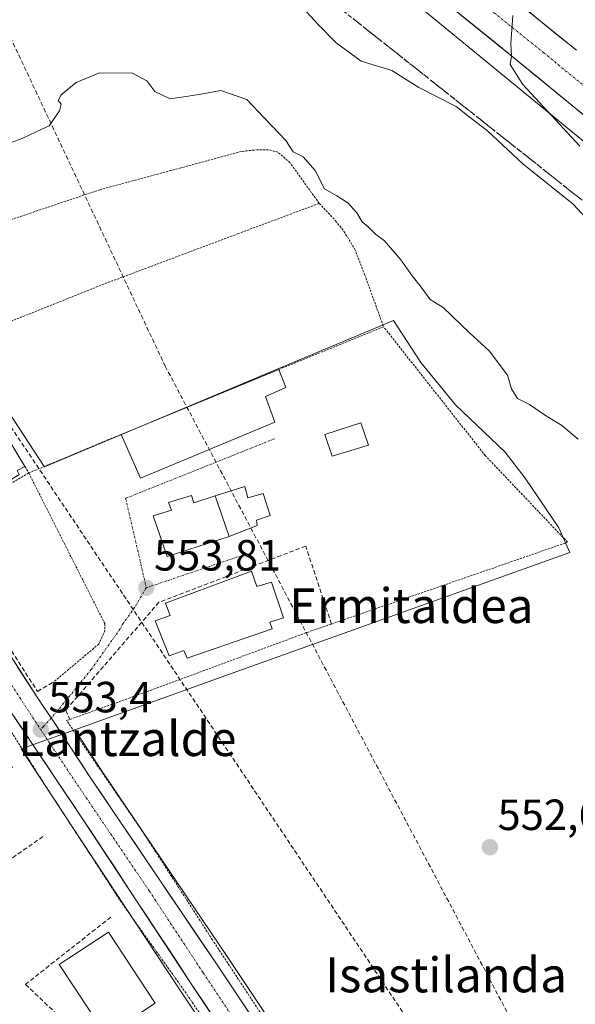
# Model space of a CAD drawing. Units: metres. Extents: x 610413 to 613861, y 4757082 to 4759451.
# Drawn here: x 612482 to 612609, y 4757938 to 4758164 of the extents above; entities that cross this region are included whole.
import ezdxf
from ezdxf.enums import TextEntityAlignment as Align

# ---------------------------------------------------------------- set-up
doc = ezdxf.new("R2010")
doc.units = ezdxf.units.M
doc.header["$MEASUREMENT"] = 0
for name, pattern in [('TRAZO_Y_PUNTO', [1, 0.5, -0.25, 0, -0.25]), ('TRAZOS', [0.75, 0.5, -0.25]), ('TRAZOSX2', [1.5, 1, -0.5])]:
    doc.linetypes.add(name, pattern=pattern)
for name, color, linetype, lineweight in [('Alambrada', 19, 'TRAZOS', 0), ('Carretera de calzada única', 19, 'Continuous', 13), ('Carretera de calzada única Cxs', 19, 'Continuous', 13), ('Carretera de calzada única eje', 19, 'TRAZO_Y_PUNTO', 0), ('Carátula', 7, 'Continuous', 5), ('Conducción de agua lineal', 5, 'TRAZOSX2', 0), ('Curva de nivel normal', 36, 'Continuous', 0), ('Edificación', 1, 'Continuous', 13), ('Edificación Cxs', 1, 'Continuous', 13), ('Edificación industrial', 135, 'Continuous', 13), ('Edificación industrial Cxs', 135, 'Continuous', 13), ('Edificación ligera', 1, 'Continuous', 0), ('Edificación ligera Cxs', 1, 'Continuous', 0), ('Muro lineal', 1, 'TRAZOSX2', 13), ('Núcleo urbano CxS', 19, 'Continuous', 0), ('Prado CxS', 92, 'Continuous', 0), ('Punto de cota en terreno', 7, 'Continuous', 0), ('Rótulo de punto de cota en terreno', 19, 'Continuous', 0), ('Seto lineal', 92, 'TRAZOSX2', 0), ('Talud superficial', 39, 'TRAZOSX2', 0), ('Texto cartográfico', 19, 'Continuous', 0), ('Vía urbana eje', 5, 'TRAZO_Y_PUNTO', 0)]:
    doc.layers.add(name, color=color, linetype=linetype, lineweight=lineweight)
doc.styles.add('Arial', font='txt', dxfattribs={"height": 0.2})

# ---------------------------------------------------------------- blocks, each defined once
blk = doc.blocks.new('*U160')
at = {"layer": 'Núcleo urbano CxS', "color": 19, "linetype": 'Continuous', "lineweight": 0}
blk.add_polyline3d([(612668.3117, 4758089.1851, 567.1409), (612545.7493, 4758189.6506, 563.8055)], dxfattribs=at)
blk = doc.blocks.new('*U190')
at = {"layer": 'Curva de nivel normal', "color": 36, "linetype": 'Continuous', "lineweight": 0}
blk.add_polyline3d([(612610.17, 4758134.95, 565), (612597.06, 4758149.1, 565), (612594.14, 4758153.7, 565), (612594.45, 4758155.64, 565), (612594.33, 4758158.5, 565), (612594.77, 4758164.97, 565)], dxfattribs=at)
blk = doc.blocks.new('5PATER')
at = {"layer": 'Carátula', "linetype": 'Continuous', "lineweight": 5}
h = blk.add_hatch(color=250, dxfattribs=at)
edge = h.paths.add_edge_path()
edge.add_ellipse((0, 0.01), major_axis=(-1.33, -1.34), ratio=0.999422, start_angle=0, end_angle=360)

msp = doc.modelspace()

# ---------------------------------------------------------------- linework, layer by layer
at = {"layer": 'Alambrada', "color": 19, "linetype": 'TRAZOS', "lineweight": 0}
for points in [[(612531.26, 4757923.94, 551.36), (612518.92, 4757941.93, 551.86), (612504.89, 4757961.61, 552.56), (612487.67, 4757988.09, 553.22), (612469.55, 4758016.68, 553.85), (612456.66, 4758037.36, 554.36), (612417.01, 4758100.01, 555.59), (612390.11, 4758142.71, 556.57), (612365.98, 4758179.94, 557.31), (612363.73, 4758183.11, 557.25), (612361.51, 4758185.4, 557.3), (612357.76, 4758185.51, 556.91), (612354.64, 4758183.11, 556.57), (612349.19, 4758175.26, 556.39), (612340.59, 4758160.76, 556.01), (612334.87, 4758162.45, 555.98)], [(612550.37, 4758121.85, 554.37), (612543.66, 4758131.18, 554.55), (612540.89, 4758133.6, 554.54), (612538.69, 4758134.17, 554.44), (612535.42, 4758134.09, 554.26), (612532.53, 4758133.77, 554.27), (612518.6, 4758130, 554.48), (612500.01, 4758124.99, 554.58), (612468.92, 4758114.49, 555.19)], [(612550.37, 4758121.85, 554.37), (612531.83, 4758114.93, 554.27), (612500.95, 4758103.34, 554.46), (612467.57, 4758089.97, 554.92)], [(612550.37, 4758121.85, 554.37), (612554.12, 4758117.84, 554.1), (612556.03, 4758115.42, 554.11), (612558.48, 4758111.43, 554.18), (612560.78, 4758105.52, 553.97), (612565.12, 4758093.55, 553.75)], [(612483.71, 4758060.01, 554.28), (612464.82, 4758048.86, 554.28), (612462.92, 4758047.74, 554.35), (612433.21, 4758096.67, 555.43)], [(612632.76, 4757884.72, 550.76), (612635.46, 4757896.85, 551.38), (612636.89, 4757903.39, 551.52), (612637.51, 4757910.19, 551.22), (612637.64, 4757916.18, 551.48), (612637.64, 4757922.3, 551.58), (612637.12, 4757927.38, 551.98), (612635.87, 4757932.11, 552.04), (612634.27, 4757936.88, 551.95), (612632.9, 4757939.85, 551.94), (612551.07, 4757915.57, 551.33), (612538.43, 4757933.81, 551.6), (612525.87, 4757952.89, 552.17), (612509.82, 4757977.77, 552.61), (612492.41, 4758003.2, 553.27), (612493.16, 4758003.47, 553.24), (612511.65, 4758010.14, 553.24), (612547.6, 4758023.44, 553.58), (612553.16, 4758025.35, 553.44), (612607.35, 4758044.12, 553.61), (612588.46, 4758064, 553.31), (612565.12, 4758093.55, 553.75)], [(612565.12, 4758093.55, 553.75), (612541.07, 4758083.74, 554.05)], [(612504.89, 4758068.85, 554.17), (612483.71, 4758060.01, 554.28)], [(612482.85, 4758061.52, 554.34), (612483.71, 4758060.01, 554.28)], [(612483.71, 4758060.01, 554.28), (612501.17, 4758025.44, 553.74), (612501.19, 4758023.89, 553.76), (612499.78, 4758020.75, 553.73), (612489.57, 4758012.19, 553.72)]]:
    msp.add_polyline3d(points, dxfattribs=at)
at = {"layer": 'Carretera de calzada única', "color": 19, "linetype": 'Continuous', "lineweight": 13}
for points in [[(612329.32, 4758383.32), (612400.46, 4758325.43), (612412.53, 4758316.21), (612432.33, 4758300.29), (612445.89, 4758289.05), (612459.6, 4758278.18), (612486.64, 4758256.09), (612554.17, 4758201.54), (612562.21, 4758195.17), (612572.87, 4758186.43), (612609.37, 4758157)], [(612802.57, 4757931.86), (612795.91, 4757945.3), (612774.98, 4757979.43), (612764.75, 4757994.18), (612755.78, 4758006.21), (612739.55, 4758025.82), (612721.03, 4758046.84), (612708.35, 4758060.17), (612695.98, 4758072.14), (612686.62, 4758080.42), (612670.35, 4758093.68), (612651.23, 4758109.56), (612623.46, 4758131.96), (612594.19, 4758155.93), (612570.89, 4758174.77), (612527.87, 4758209.29), (612482.12, 4758246.46), (612459.21, 4758264.75), (612430.32, 4758288.43), (612410.98, 4758304.24), (612392.51, 4758318.31), (612323.64, 4758374.76)], [(612563.61, 4757853.66), (612557.07, 4757876.52), (612551.3, 4757893.93), (612548.08, 4757901.22), (612545.16, 4757906.67), (612520.71, 4757943.31), (612495.92, 4757980.9), (612479.62, 4758005.22), (612453.89, 4758044.49), (612424.55, 4758091.42), (612376.39, 4758166.47), (612366.87, 4758181.22), (612360.19, 4758192.29), (612353.44, 4758203.32), (612334.03, 4758233.01), (612308.08, 4758272.94), (612299.67, 4758286.34), (612286.78, 4758307.22), (612275.75, 4758324.05), (612271.86, 4758329.9)], [(612279.94, 4758331.76), (612293.33, 4758311.4), (612314.64, 4758277.1), (612333.44, 4758247.83), (612365.89, 4758195.96), (612377.85, 4758177.65), (612396.58, 4758148.27), (612431.1, 4758094.26), (612471.92, 4758029.74), (612485.62, 4758008.58), (612487.16, 4758006.25), (612488.88, 4758003.83)], [(612488.88, 4758003.83), (612497.89, 4757990.07), (612526.78, 4757947.4), (612551.46, 4757910.39), (612554.71, 4757904.33), (612555.83, 4757901.57)]]:
    msp.add_lwpolyline(points, dxfattribs=at)
at = {"layer": 'Carretera de calzada única Cxs', "color": 19, "linetype": 'Continuous', "lineweight": 13}
for points in [[(612612.48, 4758140.95, 565.68), (612608.83, 4758143.95, 565.54), (612605.17, 4758146.94, 565.34), (612601.51, 4758149.94, 565.27), (612597.85, 4758152.93, 565.1), (612594.19, 4758155.93, 564.93), (612590.31, 4758159.07, 564.83), (612586.42, 4758162.21, 564.7), (612582.54, 4758165.35, 564.54)], [(612598.42, 4758165.83, 565.04), (612602.07, 4758162.89, 565.17), (612605.72, 4758159.94, 565.29), (612609.37, 4758157, 565.4)], [(612481.05, 4758015.63, 553.76), (612483.34, 4758012.11, 553.67), (612485.62, 4758008.58, 553.5), (612487.16, 4758006.25, 553.45), (612488.88, 4758003.83, 553.38), (612491.14, 4758000.39, 553.28), (612493.39, 4757996.95, 553.16), (612495.64, 4757993.51, 553.08), (612497.89, 4757990.07, 552.98), (612500.52, 4757986.19, 552.87), (612503.14, 4757982.31, 552.77), (612505.77, 4757978.43, 552.67), (612508.4, 4757974.55, 552.6), (612511.02, 4757970.67, 552.5), (612513.65, 4757966.8, 552.42), (612516.27, 4757962.92, 552.33), (612518.9, 4757959.04, 552.25), (612521.53, 4757955.16, 552.1), (612524.15, 4757951.28, 552.05), (612526.78, 4757947.4, 551.91), (612529.52, 4757943.29, 551.93), (612532.26, 4757939.18, 551.73), (612535.01, 4757935.06, 551.6)], [(612526.14, 4757935.17, 551.64), (612523.43, 4757939.24, 551.75), (612520.71, 4757943.31, 551.85), (612518.23, 4757947.07, 551.95), (612515.75, 4757950.83, 552.07), (612513.27, 4757954.59, 552.2), (612510.79, 4757958.35, 552.29), (612508.32, 4757962.11, 552.42), (612505.84, 4757965.86, 552.52), (612503.36, 4757969.62, 552.61), (612500.88, 4757973.38, 552.7), (612498.4, 4757977.14, 552.81), (612495.92, 4757980.9, 552.91), (612493.2, 4757984.95, 553.04), (612490.49, 4757989.01, 553.17), (612487.77, 4757993.06, 553.28), (612485.05, 4757997.11, 553.41), (612482.34, 4758001.17, 553.49), (612479.62, 4758005.22, 553.55)]]:
    msp.add_polyline3d(points, dxfattribs=at)
at = {"layer": 'Carretera de calzada única eje', "color": 19, "linetype": 'TRAZO_Y_PUNTO', "lineweight": 0}
for points in [[(612326.48, 4758379.05), (612330.28, 4758375.96), (612344.83, 4758364.02), (612365.92, 4758346.86), (612386.57, 4758329.93), (612396.48, 4758321.86), (612402.51, 4758317.26), (612411.75, 4758310.22), (612421.66, 4758302.26), (612431.32, 4758294.35), (612438.1, 4758288.74), (612452.55, 4758276.9), (612459.41, 4758271.46), (612472.92, 4758260.42), (612484.37, 4758251.26), (612507.26, 4758232.68), (612541.03, 4758205.41), (612562.53, 4758188.16), (612566.55, 4758184.97), (612571.89, 4758180.6), (612583.53, 4758171.18), (612601.78, 4758156.46), (612616.42, 4758144.48)], [(612273.23, 4758334.83), (612277.85, 4758327.91), (612284.53, 4758317.72), (612290.07, 4758309.31), (612296.51, 4758298.86), (612307.16, 4758281.72), (612311.37, 4758275.02), (612320.76, 4758260.39), (612333.73, 4758240.42), (612343.44, 4758225.57), (612359.67, 4758199.64), (612363.03, 4758194.11), (612366.39, 4758188.59), (612372.37, 4758179.43), (612377.12, 4758172.06), (612386.48, 4758157.36), (612410.57, 4758119.84), (612427.82, 4758092.84), (612442.48, 4758069.38), (612462.91, 4758037.1), (612486.46, 4758001.14)], [(612486.46, 4758001.14), (612488.76, 4757997.64), (612496.91, 4757985.48), (612511.35, 4757964.15), (612523.73, 4757945.34), (612535.96, 4757927.02), (612548.3, 4757908.52), (612551.39, 4757902.76), (612552.67, 4757899.64), (612553.59, 4757897.55)]]:
    msp.add_lwpolyline(points, dxfattribs=at)
at = {"layer": 'Conducción de agua lineal', "color": 5, "linetype": 'TRAZOSX2', "lineweight": 0}
for points in [[(612428.38, 4758268.55, 558.92), (612515.03, 4758084.49, 554.34), (612611.79, 4757901.71, 551.43)], [(612449.32, 4758117.64, 555.65), (612459.58, 4758100.51, 555.14), (612600.37, 4757890.28, 551.15)]]:
    msp.add_polyline3d(points, dxfattribs=at)
at = {"layer": 'Curva de nivel normal', "color": 36, "linetype": 'Continuous', "lineweight": 0}
for points in [[(612544.14, 4758169.47, 560), (612550.03, 4758163, 560), (612554.28, 4758158.67, 560), (612559.98, 4758154.46, 560), (612567.03, 4758152.34, 560), (612573.24, 4758148.44, 560), (612581.79, 4758144.1, 560), (612584.75, 4758141.69, 560), (612588.96, 4758138.5, 560), (612597.08, 4758130.95, 560), (612608.59, 4758121.66, 560), (612615.41, 4758114.3, 560)], [(612478.81, 4758135.51, 555), (612482.24, 4758136.72, 555), (612485.38, 4758138.25, 555), (612488.43, 4758139.63, 555), (612490.79, 4758143.06, 555), (612491.18, 4758144.6, 555), (612490.44, 4758145.42, 555), (612491.12, 4758146.77, 555), (612494.6, 4758149.58, 555), (612499.93, 4758151.79, 555), (612507.49, 4758151.69, 555), (612510.78, 4758149.98, 555), (612512.61, 4758147.48, 555), (612516.15, 4758145.84, 555), (612520.27, 4758146.42, 555), (612523.62, 4758146.98, 555), (612527.82, 4758147.72, 555), (612533.74, 4758145.66, 555), (612537.83, 4758141.42, 555), (612542.68, 4758136.3, 555), (612544.41, 4758133.64, 555), (612546.64, 4758132.54, 555), (612549.46, 4758129.39, 555), (612551.55, 4758125.21, 555), (612554.42, 4758123.62, 555), (612556.9, 4758121.98, 555), (612558.98, 4758119.7, 555), (612560.19, 4758117.6, 555), (612561.57, 4758116.44, 555), (612563.24, 4758114.78, 555), (612565.36, 4758113.23, 555), (612569.05, 4758108.92, 555), (612571.68, 4758105.22, 555), (612573.73, 4758102.6, 555), (612575.8, 4758099.8, 555), (612578.76, 4758097.96, 555), (612584.73, 4758092.26, 555), (612589.32, 4758088.04, 555), (612593.57, 4758082.44, 555), (612594.47, 4758079.33, 555), (612595.85, 4758077.1, 555), (612598.6, 4758075.68, 555), (612602.08, 4758073.33, 555), (612606.06, 4758070.93, 555), (612609.76, 4758067.74, 555)]]:
    msp.add_polyline3d(points, dxfattribs=at)
at = {"layer": 'Edificación', "color": 1, "linetype": 'Continuous', "lineweight": 13}
for points in [[(612474.96, 4758070.88, 554.56), (612476.03, 4758069.21, 554.56), (612477.66, 4758070.09, 554.55), (612482.85, 4758061.52, 554.34), (612481.07, 4758060.57, 554.33), (612481.52, 4758059.64, 554.3), (612471.01, 4758053.04, 554.33), (612463.82, 4758063.99, 554.47), (612474.96, 4758070.88, 554.56)], [(612526.46, 4758054.77, 554.11), (612529.69, 4758045.43, 553.93), (612515.49, 4758040.81, 553.93), (612512.26, 4758050.21, 553.98), (612516.44, 4758051.46, 554.04), (612515.78, 4758053.23, 554.04), (612521.07, 4758054.85, 554.04), (612521.57, 4758053.19, 554.03), (612526.46, 4758054.77, 554.11)], [(612534.8, 4758037.45, 553.92), (612536.07, 4758033.94, 553.96), (612539.41, 4758034.97, 553.96), (612542.14, 4758026.81, 553.91), (612539.03, 4758025.79, 553.91), (612539.6, 4758024.24, 553.9), (612520.03, 4758017.53, 553.82), (612519.33, 4758019.31, 553.88), (612515.96, 4758018.08, 553.87), (612512.73, 4758026.06, 553.85), (612516.18, 4758027.33, 553.89), (612515.07, 4758030.16, 553.87), (612534.8, 4758037.45, 553.92)], [(612512.73, 4757938.39, 552.13), (612501.46, 4757930.94, 551.82), (612490.71, 4757947.22, 552.25), (612501.98, 4757954.67, 552.62), (612512.73, 4757938.39, 552.13)]]:
    msp.add_polyline3d(points, dxfattribs=at)
at = {"layer": 'Edificación Cxs', "color": 1, "linetype": 'Continuous', "lineweight": 13}
for points in [[(612474.96, 4758070.88, 554.56), (612476.03, 4758069.21, 554.56), (612477.66, 4758070.09, 554.55), (612482.85, 4758061.52, 554.34), (612481.07, 4758060.57, 554.33), (612481.52, 4758059.64, 554.3), (612471.01, 4758053.04, 554.33), (612463.82, 4758063.99, 554.47), (612474.96, 4758070.88, 554.56)], [(612526.46, 4758054.77, 554.11), (612529.69, 4758045.43, 553.93), (612515.49, 4758040.81, 553.93), (612512.26, 4758050.21, 553.98), (612516.44, 4758051.46, 554.04), (612515.78, 4758053.23, 554.04), (612521.07, 4758054.85, 554.04), (612521.57, 4758053.19, 554.03), (612526.46, 4758054.77, 554.11)], [(612534.8, 4758037.45, 553.92), (612536.07, 4758033.94, 553.96), (612539.41, 4758034.97, 553.96), (612542.14, 4758026.81, 553.91), (612539.03, 4758025.79, 553.91), (612539.6, 4758024.24, 553.9), (612520.03, 4758017.53, 553.82), (612519.33, 4758019.31, 553.88), (612515.96, 4758018.08, 553.87), (612512.73, 4758026.06, 553.85), (612516.18, 4758027.33, 553.89), (612515.07, 4758030.16, 553.87), (612534.8, 4758037.45, 553.92)], [(612512.73, 4757938.39, 552.13), (612501.46, 4757930.94, 551.82), (612490.71, 4757947.22, 552.25), (612501.98, 4757954.67, 552.62), (612512.73, 4757938.39, 552.13)]]:
    msp.add_polyline3d(points, close=True, dxfattribs=at)
at = {"layer": 'Edificación industrial', "color": 135, "linetype": 'Continuous', "lineweight": 13}
msp.add_polyline3d([(612540.19, 4758071.69, 554.12), (612509.35, 4758058.82, 554.04), (612504.89, 4758068.85, 554.17), (612541.07, 4758083.74, 554.05), (612542.73, 4758079.64, 554.01), (612538.03, 4758077.55, 554.12), (612540.19, 4758071.69, 554.12)], dxfattribs=at)
at = {"layer": 'Edificación industrial Cxs', "color": 135, "linetype": 'Continuous', "lineweight": 13}
msp.add_polyline3d([(612540.19, 4758071.69, 554.12), (612509.35, 4758058.82, 554.04), (612504.89, 4758068.85, 554.17), (612541.07, 4758083.74, 554.05), (612542.73, 4758079.64, 554.01), (612538.03, 4758077.55, 554.12), (612540.19, 4758071.69, 554.12)], close=True, dxfattribs=at)
at = {"layer": 'Edificación ligera', "color": 1, "linetype": 'Continuous', "lineweight": 0}
for points in [[(612561.64, 4758066.35, 553.61), (612553.33, 4758063.84, 553.65), (612551.66, 4758068.82, 553.79), (612559.87, 4758071.51, 553.69), (612561.64, 4758066.35, 553.61)], [(612526.46, 4758054.77, 554.11), (612533.32, 4758056.89, 554.1), (612534, 4758054.34, 554.11), (612537.53, 4758055.28, 554.06), (612539.13, 4758050.27, 553.86), (612535.94, 4758049.15, 553.96), (612536.15, 4758047.93, 553.93), (612529.69, 4758045.43, 553.93)], [(612529.69, 4758045.43, 553.93), (612526.46, 4758054.77, 554.11)]]:
    msp.add_polyline3d(points, dxfattribs=at)
at = {"layer": 'Edificación ligera Cxs', "color": 1, "linetype": 'Continuous', "lineweight": 0}
for points in [[(612561.64, 4758066.35, 553.61), (612553.33, 4758063.84, 553.65), (612551.66, 4758068.82, 553.79), (612559.87, 4758071.51, 553.69), (612561.64, 4758066.35, 553.61)], [(612529.69, 4758045.43, 553.93), (612526.46, 4758054.77, 554.11), (612533.32, 4758056.89, 554.1), (612534, 4758054.34, 554.11), (612537.53, 4758055.28, 554.06), (612539.13, 4758050.27, 553.86), (612535.94, 4758049.15, 553.96), (612536.15, 4758047.93, 553.93), (612529.69, 4758045.43, 553.93)]]:
    msp.add_polyline3d(points, close=True, dxfattribs=at)
at = {"layer": 'Muro lineal', "color": 1, "linetype": 'TRAZOSX2', "lineweight": 13}
for points in [[(612462.92, 4758047.74, 554.35), (612461.92, 4758046.97, 554.39), (612485.73, 4758009.9, 553.59), (612489.57, 4758012.19, 553.72)], [(612486.97, 4757976.61, 553.04), (612459.8, 4757957.57, 551.06), (612444.98, 4757970.92, 550.55), (612479.98, 4757992.43, 553.56), (612475.37, 4758000.64, 553.65), (612472.61, 4758000.64, 553.68), (612470.38, 4758005.24, 553.8), (612467.62, 4758005.17, 553.91)], [(612502.54, 4757958.13, 552.7), (612482.97, 4757942.7, 551.99), (612498.56, 4757927.88, 551.23), (612502.16, 4757929.96, 551.77)]]:
    msp.add_polyline3d(points, dxfattribs=at)
at = {"layer": 'Núcleo urbano CxS', "color": 19, "linetype": 'Continuous', "lineweight": 0}
for points in [[(612668.31, 4758089.19, 567.14), (612545.75, 4758189.65, 563.81)], [(612494.25, 4758001.12, 553.07), (612531.72, 4758014.52, 553.47), (612607.87, 4758041.73, 553.73), (612605.3, 4758047.43, 553.69), (612597.61, 4758058.83, 553.98), (612593.05, 4758064.81, 553.99), (612581.66, 4758075.64, 553.89), (612573.68, 4758085.32, 553.79), (612567.41, 4758095.01, 554.08), (612535.47, 4758081.6, 554.21), (612487.35, 4758061.39, 554.01), (612487.27, 4758061.52, 554.02), (612469.97, 4758087.89, 554.93), (612470.87, 4758104.6, 555.06), (612471.4, 4758114.38, 555.17), (612432.43, 4758097.75, 555.37)], [(612469.97, 4758087.89, 554.93), (612487.27, 4758061.52, 554.02), (612487.35, 4758061.39, 554.01), (612535.47, 4758081.6, 554.21), (612567.41, 4758095.01, 554.08), (612573.68, 4758085.32, 553.79), (612581.66, 4758075.64, 553.89), (612593.05, 4758064.81, 553.99), (612597.61, 4758058.83, 553.98), (612605.3, 4758047.43, 553.69), (612607.87, 4758041.73, 553.73), (612531.72, 4758014.52, 553.47), (612494.25, 4758001.12, 553.07), (612481.94, 4757996.72, 553.47), (612493.42, 4757979.24, 552.85), (612518.21, 4757941.65, 551.77), (612539.32, 4757910.02, 550.81)], [(612539.32, 4757910.02, 550.81), (612518.21, 4757941.65, 551.77), (612493.42, 4757979.24, 552.85), (612481.94, 4757996.72, 553.47), (612494.25, 4758001.12, 553.07), (612500.39, 4757991.73, 552.84), (612529.27, 4757949.07, 551.99), (612552.05, 4757914.92, 551.31)], [(612494.25, 4758001.12, 553.07), (612481.94, 4757996.72, 553.47), (612493.42, 4757979.24, 552.85), (612518.21, 4757941.65, 551.77), (612539.32, 4757910.02, 550.81)], [(612494.25, 4758001.12, 553.07), (612481.94, 4757996.72, 553.47), (612493.42, 4757979.24, 552.85), (612518.21, 4757941.65, 551.77), (612539.32, 4757910.02, 550.81)], [(612494.25, 4758001.12, 553.07), (612500.39, 4757991.73, 552.84), (612529.27, 4757949.07, 551.99), (612552.05, 4757914.92, 551.31)]]:
    msp.add_polyline3d(points, dxfattribs=at)
at = {"layer": 'Prado CxS', "color": 92, "linetype": 'Continuous', "lineweight": 0}
for points in [[(612545.75, 4758189.65, 563.81), (612668.31, 4758089.19, 567.14)], [(612668.31, 4758089.19, 567.14), (612545.75, 4758189.65, 563.81)], [(612552.05, 4757914.92, 551.31), (612529.27, 4757949.07, 551.99), (612500.39, 4757991.73, 552.84), (612494.25, 4758001.12, 553.07), (612531.72, 4758014.52, 553.47), (612607.87, 4758041.73, 553.73), (612605.3, 4758047.43, 553.69), (612597.61, 4758058.83, 553.98), (612593.05, 4758064.81, 553.99), (612581.66, 4758075.64, 553.89), (612573.68, 4758085.32, 553.79), (612567.41, 4758095.01, 554.08), (612535.47, 4758081.6, 554.21), (612487.35, 4758061.39, 554.01), (612487.27, 4758061.52, 554.02), (612469.97, 4758087.89, 554.93), (612470.87, 4758104.6, 555.06), (612471.4, 4758114.38, 555.17), (612432.43, 4758097.75, 555.37), (612399.11, 4758149.88, 556.4), (612380.37, 4758179.28, 556.89)], [(612494.25, 4758001.12, 553.07), (612531.72, 4758014.52, 553.47), (612607.87, 4758041.73, 553.73), (612605.3, 4758047.43, 553.69), (612597.61, 4758058.83, 553.98), (612593.05, 4758064.81, 553.99), (612581.66, 4758075.64, 553.89), (612573.68, 4758085.32, 553.79), (612567.41, 4758095.01, 554.08), (612535.47, 4758081.6, 554.21), (612487.35, 4758061.39, 554.01), (612487.27, 4758061.52, 554.02), (612469.97, 4758087.89, 554.93), (612470.87, 4758104.6, 555.06), (612471.4, 4758114.38, 555.17), (612432.43, 4758097.75, 555.37)], [(612494.25, 4758001.12, 553.07), (612500.39, 4757991.73, 552.84), (612529.27, 4757949.07, 551.99), (612552.05, 4757914.92, 551.31)]]:
    msp.add_polyline3d(points, dxfattribs=at)
at = {"layer": 'Seto lineal', "color": 92, "linetype": 'TRAZOSX2', "lineweight": 0}
msp.add_polyline3d([(612553.16, 4758025.35, 553.44), (612547.27, 4758043.24, 553.68), (612513.57, 4758030.34, 553.85), (612492.23, 4758005.62, 553.39), (612493.16, 4758003.47, 553.24)], dxfattribs=at)
at = {"layer": 'Talud superficial', "color": 39, "linetype": 'TRAZOSX2', "lineweight": 0}
for points in [[(612544.12, 4758174.69, 561.43), (612553.47, 4758167.92, 562.88), (612625.92, 4758110.51, 560.88), (612638.48, 4758113.13, 564.86), (612641.1, 4758109.99, 564.13), (612645.28, 4758090.62, 561.43), (612688, 4758064.02, 567.94), (612708.13, 4758049.29, 569.6)], [(612578.66, 4758168.49, 564.45), (612586.42, 4758162.21, 564.71), (612590.31, 4758159.07, 564.83), (612594.19, 4758155.93, 564.96), (612597.85, 4758152.93, 565.13), (612601.51, 4758149.94, 565.28), (612605.17, 4758146.94, 565.4), (612608.82, 4758143.94, 565.54), (612612.48, 4758140.95, 565.72)], [(612610.29, 4758122.89, 560.29), (612608.73, 4758124.13, 560.27), (612607.2, 4758125.35, 560.14), (612605.66, 4758126.56, 560.4), (612604.13, 4758127.78, 560.65), (612602.59, 4758129, 560.58), (612601.06, 4758130.21, 560.58), (612599.52, 4758131.43, 560.63), (612597.99, 4758132.65, 560.72), (612596.45, 4758133.86, 560.75), (612594.92, 4758135.08, 560.82), (612593.38, 4758136.3, 560.66), (612591.85, 4758137.51, 560.09), (612590.31, 4758138.73, 559.96), (612588.78, 4758139.95, 559.92), (612587.26, 4758141.15, 560.19), (612585.74, 4758142.35, 560.68), (612584.22, 4758143.56, 560.18), (612582.7, 4758144.76, 560), (612581.18, 4758145.96, 560.53), (612579.66, 4758147.17, 560.78), (612578.14, 4758148.37, 560.87), (612576.62, 4758149.58, 561.01), (612575.11, 4758150.78, 561.2), (612573.59, 4758151.98, 561.32), (612572.07, 4758153.19, 561.45), (612570.55, 4758154.39, 561.55), (612569, 4758155.62, 561.74), (612567.44, 4758156.85, 561.97), (612565.89, 4758158.08, 562.29), (612564.34, 4758159.31, 562.73), (612562.79, 4758160.54, 562.92), (612561.23, 4758161.77, 562.98), (612559.68, 4758163, 562.69), (612558.13, 4758164.23, 562.52)], [(612583.83, 4758164.3, 564.6), (612585.13, 4758163.26, 564.66), (612586.42, 4758162.21, 564.71), (612587.72, 4758161.16, 564.73), (612589.01, 4758160.12, 564.78), (612590.31, 4758159.07, 564.83), (612591.6, 4758158.02, 564.88), (612592.9, 4758156.98, 564.91), (612594.19, 4758155.93, 564.96), (612595.41, 4758154.93, 565.02), (612596.63, 4758153.93, 565.1), (612597.85, 4758152.93, 565.13), (612599.07, 4758151.93, 565.17), (612600.29, 4758150.94, 565.22), (612601.51, 4758149.94, 565.28), (612602.73, 4758148.94, 565.31), (612603.95, 4758147.94, 565.34), (612605.17, 4758146.94, 565.4), (612606.39, 4758145.94, 565.47), (612607.6, 4758144.94, 565.5), (612608.82, 4758143.94, 565.54), (612610.04, 4758142.94, 565.6)]]:
    msp.add_polyline3d(points, dxfattribs=at)
at = {"layer": 'Vía urbana eje', "color": 5, "linetype": 'TRAZO_Y_PUNTO', "lineweight": 0}
for points in [[(612540.12, 4758067.86), (612505.94, 4758054.19), (612510.69, 4758033.67)], [(612533.73, 4758041.46), (612524.51, 4758038.34), (612515.3, 4758035.23), (612510.69, 4758033.67)], [(612510.69, 4758033.67), (612508.07, 4758029.26), (612505.26, 4758025.3), (612504.7, 4758024.26), (612498.04, 4758014.93), (612490.29, 4758005.4), (612488.88, 4758003.83)], [(612488.88, 4758003.83), (612487.08, 4758001.82), (612486.46, 4758001.14)]]:
    msp.add_lwpolyline(points, dxfattribs=at)

# ---------------------------------------------------------------- block references
at = {"layer": 'Curva de nivel normal', "color": 36, "linetype": 'Continuous', "lineweight": 0}
msp.add_blockref('*U190', (0, 0), dxfattribs=at)
at = {"layer": 'Núcleo urbano CxS', "color": 19, "linetype": 'Continuous', "lineweight": 0}
msp.add_blockref('*U160', (0, 0), dxfattribs=at)
at = {"layer": 'Punto de cota en terreno', "linetype": 'Continuous', "lineweight": 0}
for p in [(612510.7, 4758033.67, 553.81), (612486.47, 4758001.14, 553.4), (612589.53, 4757974.15, 552.66)]:
    msp.add_blockref('5PATER', p, dxfattribs=at)

# ---------------------------------------------------------------- texts
at = {"layer": 'Rótulo de punto de cota en terreno', "color": 19, "linetype": 'Continuous', "lineweight": 0, "style": 'Arial'}
for s, p in [('553,81', (612512.46, 4758035.43)), ('553,4', (612488.23, 4758002.9)), ('552,66', (612591.29, 4757975.91))]:
    msp.add_text(s, height=7, dxfattribs=at).set_placement(p, align=Align.BOTTOM_LEFT)
at = {"layer": 'Texto cartográfico', "color": 19, "linetype": 'Continuous', "lineweight": 0, "style": 'Arial'}
for s, p in [('Ermitaldea', (612571.48, 4758029.58)), ('Beheitiko Lantzalde', (612480.78, 4757999.07)), ('Isastilanda', (612579.46, 4757944.87))]:
    msp.add_text(s, height=8, dxfattribs=at).set_placement(p, align=Align.MIDDLE_CENTER)

doc.saveas('drawing.dxf')
